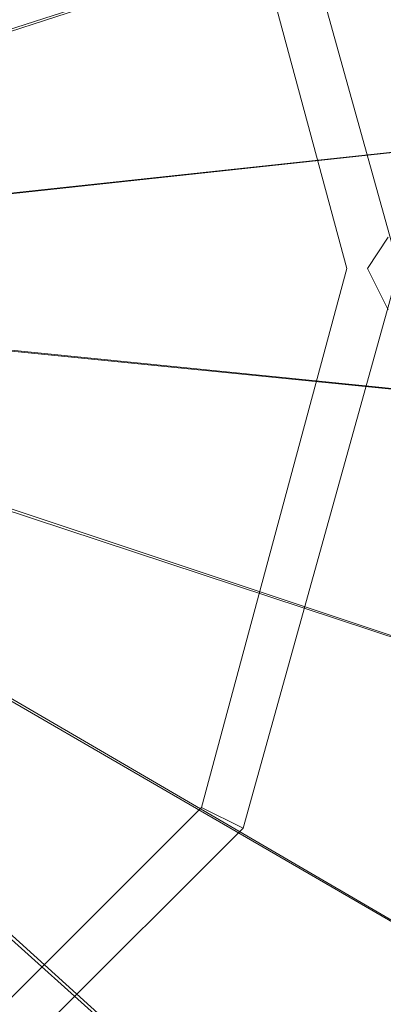
# Model space of a CAD drawing. Units: millimetres. Extents: x -3500 to 3500, y -3500 to 3500.
# Drawn here: x 83 to 124, y -82 to 28 of the extents above; entities that cross this region are included whole.
import ezdxf

# ---------------------------------------------------------------- set-up
doc = ezdxf.new("R2010")
doc.units = ezdxf.units.MM
doc.linetypes.add('Fallzone', pattern=[45, 24, -3, 6, -3, 6, -3])
doc.layers.add('Fallzone', color=1, linetype='Fallzone', lineweight=15)
doc.layers.add('Product', color=7, linetype='Continuous', lineweight=5)

msp = doc.modelspace()

# ---------------------------------------------------------------- linework, layer by layer
at = {"layer": 'Fallzone', "ltscale": 15}
msp.add_circle((0, 0), 3500, dxfattribs=at)
at = {"layer": 'Product'}
for p, q in [((108.29, 62.21), (125.58, 0)), ((119.82, 0), (103.69, 59.91)), ((35.71, 11.52), (178.57, 57.6)), ((36.87, 11.52), (178.57, 57.6)), ((186.64, 19.59), (36.87, 3.46)), ((186.64, 19.59), (38.02, 3.46)), ((124.42, 3.46), (122.12, 0)), ((119.82, 0), (103.69, -59.91)), ((108.29, -62.21), (125.58, 0)), ((124.42, -4.61), (122.12, 0)), ((186.64, -19.59), (36.87, -4.61)), ((186.64, -19.59), (38.02, -4.61)), ((178.57, -58.76), (35.71, -11.52)), ((36.87, -11.52), (178.57, -58.76)), ((162.44, -94.47), (32.26, -18.43)), ((33.41, -19.59), (162.44, -94.47)), ((27.65, -25.35), (139.4, -125.58)), ((139.4, -125.58), (28.8, -25.35)), ((59.91, -103.69), (103.69, -59.91)), ((103.69, -59.91), (108.29, -62.21)), ((108.29, -62.21), (62.21, -108.29))]:
    msp.add_line(p, q, dxfattribs=at)
for radius in [1298.32, 1282.32, 1101.32, 1085.32, 990, 910, 905.47, 889.47, 740, 660, 308.14, 290.71]:
    msp.add_circle((0, 0), radius, dxfattribs=at)

doc.saveas('drawing.dxf')
